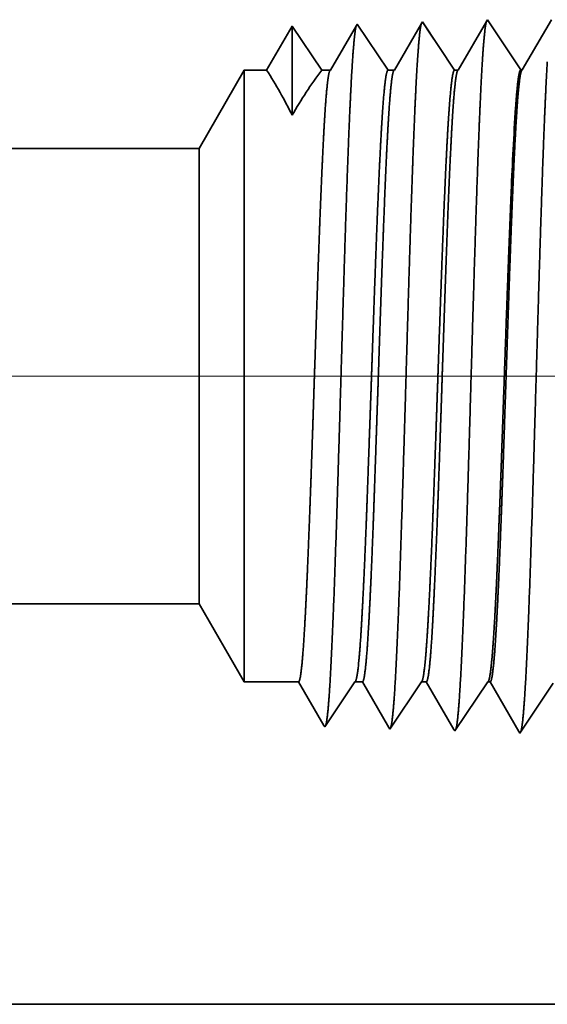
# Model space of a CAD drawing. Extents: x 0 to 10.8, y 0 to 8.2.
# Drawn here: x 5 to 5.1, y 0.8 to 0.9 of the extents above; entities that cross this region are included whole.
import ezdxf

# ---------------------------------------------------------------- set-up
doc = ezdxf.new("R2010")
doc.units = 0
doc.header["$MEASUREMENT"] = 0
doc.linetypes.add('DASHDOT', pattern=[18.5, 12, -3, 0.5, -3])
doc.layers.get('0').update_dxf_attribs({"lineweight": 13})

# ---------------------------------------------------------------- blocks, each defined once
blk = doc.blocks.new('BLOCK23')
at = {"color": 7, "lineweight": 5, "ltscale": 0.03937}
for p, q in [((6.195, 0.69), (14.075386, 0.69)), ((15, 0.25), (6.195, 0.25))]:
    blk.add_line(p, q, dxfattribs=at)
at = {"color": 7, "lineweight": 5, "ltscale": 0.002481}
blk.add_line((14.075386, 0.69), (14.125, 0.604065), dxfattribs=at)
at = {"color": 7, "lineweight": 5, "ltscale": 0.001489}
blk.add_line((14.125, 0.604065), (14.184579, 0.604065), dxfattribs=at)
at = {"color": 7, "lineweight": 5, "ltscale": 0.000198}
for p, q in [((14.184579, 0.604065), (14.188575, 0.597206)), ((14.188575, 0.597206), (14.19257, 0.590346)), ((14.19257, 0.590346), (14.196565, 0.583487)), ((14.196565, 0.583487), (14.200561, 0.576628)), ((14.200561, 0.576628), (14.204556, 0.569768)), ((14.204556, 0.569768), (14.208551, 0.562909)), ((14.208551, 0.562909), (14.212546, 0.556049))]:
    blk.add_line(p, q, dxfattribs=at)
at = {"color": 7, "lineweight": 5, "ltscale": 0.000248}
for p, q in [((14.235471, 0.587575), (14.240989, 0.59582)), ((14.240989, 0.59582), (14.246509, 0.604065)), ((14.229951, 0.57933), (14.235471, 0.587575)), ((14.224432, 0.571085), (14.229951, 0.57933)), ((14.213394, 0.554595), (14.218912, 0.56284)), ((14.218912, 0.56284), (14.224432, 0.571085))]:
    blk.add_line(p, q, dxfattribs=at)
at = {"color": 7, "lineweight": 5, "ltscale": 0.000205}
blk.add_line((14.246509, 0.604065), (14.254708, 0.604065), dxfattribs=at)
at = {"color": 7, "lineweight": 5, "ltscale": 0.000207}
for p, q in [((14.254708, 0.604065), (14.258879, 0.596902)), ((14.258879, 0.596902), (14.263052, 0.589739)), ((14.263052, 0.589739), (14.267224, 0.582577)), ((14.267224, 0.582577), (14.271396, 0.575414)), ((14.271396, 0.575414), (14.275568, 0.568251)), ((14.275568, 0.568251), (14.27974, 0.561088)), ((14.27974, 0.561088), (14.283912, 0.553925))]:
    blk.add_line(p, q, dxfattribs=at)
at = {"color": 7, "lineweight": 5, "ltscale": 0.000259}
for p, q in [((14.307895, 0.586831), (14.313663, 0.595448)), ((14.313663, 0.595448), (14.319432, 0.604065)), ((14.302127, 0.578214), (14.307895, 0.586831)), ((14.296358, 0.569597), (14.302127, 0.578214)), ((14.29059, 0.56098), (14.296358, 0.569597)), ((14.284822, 0.552363), (14.29059, 0.56098))]:
    blk.add_line(p, q, dxfattribs=at)
at = {"color": 7, "lineweight": 5, "ltscale": 0.000135}
blk.add_line((14.319432, 0.604065), (14.324836, 0.604065), dxfattribs=at)
at = {"color": 7, "lineweight": 5, "ltscale": 0.000216}
for p, q in [((14.324836, 0.604065), (14.329184, 0.596601)), ((14.329184, 0.596601), (14.333531, 0.589137)), ((14.333531, 0.589137), (14.337878, 0.581674)), ((14.337878, 0.581674), (14.342226, 0.57421)), ((14.342226, 0.57421), (14.346573, 0.566746)), ((14.346573, 0.566746), (14.35092, 0.559282)), ((14.35092, 0.559282), (14.355268, 0.551818))]:
    blk.add_line(p, q, dxfattribs=at)
at = {"color": 7, "lineweight": 5, "ltscale": 0.00027}
for p, q in [((14.38032, 0.586087), (14.386337, 0.595076)), ((14.386337, 0.595076), (14.392354, 0.604065)), ((14.374302, 0.577098), (14.38032, 0.586087)), ((14.368285, 0.568109), (14.374302, 0.577098)), ((14.362268, 0.55912), (14.368285, 0.568109)), ((14.356251, 0.550131), (14.362268, 0.55912))]:
    blk.add_line(p, q, dxfattribs=at)
at = {"color": 7, "lineweight": 5, "ltscale": 6.5e-05}
blk.add_line((14.392354, 0.604065), (14.394965, 0.604065), dxfattribs=at)
at = {"color": 7, "lineweight": 5, "ltscale": 0.000225}
for p, q in [((14.394965, 0.604065), (14.399486, 0.596303)), ((14.399486, 0.596303), (14.404006, 0.588542)), ((14.404006, 0.588542), (14.408527, 0.58078)), ((14.408527, 0.58078), (14.413048, 0.573018)), ((14.413048, 0.573018), (14.41757, 0.565256)), ((14.41757, 0.565256), (14.42209, 0.557495)), ((14.42209, 0.557495), (14.426611, 0.549733))]:
    blk.add_line(p, q, dxfattribs=at)
at = {"color": 7, "lineweight": 5, "ltscale": 0.000235}
for p, q in [((14.453845, 0.586986), (14.459077, 0.594804)), ((14.448611, 0.579169), (14.453845, 0.586986)), ((14.443379, 0.571351), (14.448611, 0.579169)), ((14.432913, 0.555716), (14.438145, 0.563534)), ((14.438145, 0.563534), (14.443379, 0.571351)), ((14.427679, 0.547898), (14.432913, 0.555716))]:
    blk.add_line(p, q, dxfattribs=at)
at = {"color": 7, "lineweight": 5, "ltscale": 4.2e-05}
blk.add_line((14.212546, 0.556049), (14.213394, 0.554595), dxfattribs=at)
at = {"color": 7, "lineweight": 5, "ltscale": 4.5e-05}
blk.add_line((14.283912, 0.553925), (14.284822, 0.552363), dxfattribs=at)
at = {"color": 7, "lineweight": 5, "ltscale": 4.9e-05}
blk.add_line((14.355268, 0.551818), (14.356251, 0.550131), dxfattribs=at)
at = {"color": 7, "lineweight": 5, "ltscale": 5.3e-05}
blk.add_line((14.426611, 0.549733), (14.427679, 0.547898), dxfattribs=at)
blk = doc.blocks.new('BLOCK24')
at = {"color": 7, "lineweight": 5, "ltscale": 5.1e-05}
blk.add_line((14.391965, 1.330986), (14.390941, 1.329228), dxfattribs=at)
at = {"color": 7, "lineweight": 5, "ltscale": 0.000235}
for p, q in [((14.397197, 1.323168), (14.391965, 1.330986)), ((14.402431, 1.31535), (14.397197, 1.323168)), ((14.407663, 1.307533), (14.402431, 1.31535)), ((14.412897, 1.299715), (14.407663, 1.307533)), ((14.418131, 1.291898), (14.412897, 1.299715)), ((14.423363, 1.28408), (14.418131, 1.291898)), ((14.428596, 1.276263), (14.423363, 1.28408))]:
    blk.add_line(p, q, dxfattribs=at)
at = {"color": 7, "lineweight": 5, "ltscale": 0.000227}
for p, q in [((14.462277, 1.3313), (14.457701, 1.323445)), ((14.457701, 1.323445), (14.453126, 1.31559)), ((14.453126, 1.31559), (14.448551, 1.307735)), ((14.443976, 1.29988), (14.439401, 1.292025)), ((14.448551, 1.307735), (14.443976, 1.29988)), ((14.439401, 1.292025), (14.434825, 1.284169)), ((14.434825, 1.284169), (14.43025, 1.276315))]:
    blk.add_line(p, q, dxfattribs=at)
at = {"color": 7, "lineweight": 5, "ltscale": 0.000233}
for p, q in [((14.177679, 1.324289), (14.172986, 1.31623)), ((14.172986, 1.31623), (14.168291, 1.308171)), ((14.163598, 1.300112), (14.158904, 1.292053)), ((14.168291, 1.308171), (14.163598, 1.300112)), ((14.158904, 1.292053), (14.154211, 1.283994)), ((14.154211, 1.283994), (14.149517, 1.275935))]:
    blk.add_line(p, q, dxfattribs=at)
at = {"color": 7, "lineweight": 5, "ltscale": 0.000242}
for p, q in [((14.183073, 1.31623), (14.177679, 1.324289)), ((14.188469, 1.308171), (14.183073, 1.31623)), ((14.193864, 1.300112), (14.188469, 1.308171)), ((14.199258, 1.292053), (14.193864, 1.300112)), ((14.204653, 1.283994), (14.199258, 1.292053)), ((14.210048, 1.275935), (14.204653, 1.283994))]:
    blk.add_line(p, q, dxfattribs=at)
at = {"color": 7, "lineweight": 5, "ltscale": 0.000203}
for p, q in [((14.248231, 1.325015), (14.244147, 1.318003)), ((14.240063, 1.310992), (14.235979, 1.303981)), ((14.244147, 1.318003), (14.240063, 1.310992)), ((14.235979, 1.303981), (14.231895, 1.296969)), ((14.227812, 1.289958), (14.223728, 1.282946)), ((14.231895, 1.296969), (14.227812, 1.289958)), ((14.223728, 1.282946), (14.219644, 1.275935))]:
    blk.add_line(p, q, dxfattribs=at)
at = {"color": 7, "lineweight": 5, "ltscale": 4.4e-05}
blk.add_line((14.249108, 1.326521), (14.248231, 1.325015), dxfattribs=at)
at = {"color": 7, "lineweight": 5, "ltscale": 0.000254}
for p, q in [((14.254751, 1.31809), (14.249108, 1.326521)), ((14.260396, 1.309659), (14.254751, 1.31809)), ((14.266039, 1.301228), (14.260396, 1.309659)), ((14.271682, 1.292797), (14.266039, 1.301228)), ((14.277327, 1.284366), (14.271682, 1.292797)), ((14.28297, 1.275935), (14.277327, 1.284366))]:
    blk.add_line(p, q, dxfattribs=at)
at = {"color": 7, "lineweight": 5, "ltscale": 0.000212}
for p, q in [((14.315331, 1.319817), (14.311072, 1.312503)), ((14.319591, 1.327131), (14.315331, 1.319817)), ((14.311072, 1.312503), (14.306811, 1.30519)), ((14.302552, 1.297876), (14.298292, 1.290562)), ((14.306811, 1.30519), (14.302552, 1.297876)), ((14.298292, 1.290562), (14.294032, 1.283249)), ((14.294032, 1.283249), (14.289772, 1.275935))]:
    blk.add_line(p, q, dxfattribs=at)
at = {"color": 7, "lineweight": 5, "ltscale": 4.7e-05}
blk.add_line((14.320536, 1.328753), (14.319591, 1.327131), dxfattribs=at)
at = {"color": 7, "lineweight": 5, "ltscale": 0.000265}
for p, q in [((14.326429, 1.31995), (14.320536, 1.328753)), ((14.332322, 1.311147), (14.326429, 1.31995)), ((14.338214, 1.302344), (14.332322, 1.311147)), ((14.344108, 1.293541), (14.338214, 1.302344)), ((14.350001, 1.284738), (14.344108, 1.293541)), ((14.355893, 1.275935), (14.350001, 1.284738))]:
    blk.add_line(p, q, dxfattribs=at)
at = {"color": 7, "lineweight": 5, "ltscale": 0.00022}
for p, q in [((14.386507, 1.321614), (14.382072, 1.314001)), ((14.390941, 1.329228), (14.386507, 1.321614)), ((14.382072, 1.314001), (14.377638, 1.306388)), ((14.373204, 1.298775), (14.368769, 1.291161)), ((14.377638, 1.306388), (14.373204, 1.298775)), ((14.368769, 1.291161), (14.364334, 1.283548)), ((14.364334, 1.283548), (14.359901, 1.275935))]:
    blk.add_line(p, q, dxfattribs=at)
at = {"color": 7, "lineweight": 5, "ltscale": 4.1e-05}
blk.add_line((14.43025, 1.276315), (14.428596, 1.276263), dxfattribs=at)
at = {"color": 7, "lineweight": 5, "ltscale": 0.002481}
blk.add_line((14.125, 1.275935), (14.075386, 1.19), dxfattribs=at)
at = {"color": 7, "lineweight": 5, "ltscale": 0.000613}
blk.add_line((14.149517, 1.275935), (14.125, 1.275935), dxfattribs=at)
at = {"color": 7, "lineweight": 5, "ltscale": 0.00024}
blk.add_line((14.219644, 1.275935), (14.210048, 1.275935), dxfattribs=at)
at = {"color": 7, "lineweight": 5, "ltscale": 0.00017}
blk.add_line((14.289772, 1.275935), (14.28297, 1.275935), dxfattribs=at)
at = {"color": 7, "lineweight": 5, "ltscale": 0.0001}
blk.add_line((14.359901, 1.275935), (14.355893, 1.275935), dxfattribs=at)
at = {"color": 7, "lineweight": 5, "ltscale": 0.03937}
blk.add_line((14.075386, 1.19), (6.195, 1.19), dxfattribs=at)

msp = doc.modelspace()

# ---------------------------------------------------------------- linework, layer by layer
at = {"color": 7, "lineweight": 35, "ltscale": 0.000157}
msp.add_line((5.05572, 0.91965), (5.05256, 0.91422), dxfattribs=at)
at = {"color": 7, "lineweight": 35, "ltscale": 5e-06}
for p, q in [((5.05582, 0.91982), (5.05572, 0.91965)), ((5.06372, 0.92007), (5.06361, 0.91989)), ((5.07567, 0.91426), (5.07585, 0.91427)), ((5.05187, 0.83445), (5.05178, 0.83461)), ((5.05977, 0.8342), (5.05967, 0.83438)), ((5.06767, 0.83396), (5.06756, 0.83414))]:
    msp.add_line(p, q, dxfattribs=at)
at = {"color": 7, "lineweight": 35, "ltscale": 0.000168}
msp.add_line((5.05956, 0.91422), (5.05582, 0.91982), dxfattribs=at)
at = {"color": 7, "lineweight": 35, "ltscale": 0.000164}
msp.add_line((5.06361, 0.91989), (5.06032, 0.91422), dxfattribs=at)
at = {"color": 7, "lineweight": 35, "ltscale": 0.000176}
for p, q in [((5.06763, 0.91422), (5.06372, 0.92007)), ((5.07939, 0.92035), (5.07585, 0.91427))]:
    msp.add_line(p, q, dxfattribs=at)
at = {"color": 7, "lineweight": 35, "ltscale": 0.000171}
msp.add_line((5.0715, 0.92012), (5.06807, 0.91422), dxfattribs=at)
at = {"color": 7, "lineweight": 35, "ltscale": 6e-06}
for p, q in [((5.07162, 0.92031), (5.0715, 0.92012)), ((5.07557, 0.83371), (5.07545, 0.83391))]:
    msp.add_line(p, q, dxfattribs=at)
at = {"color": 7, "lineweight": 35, "ltscale": 0.000182}
for p, q in [((5.07567, 0.91426), (5.07162, 0.92031)), ((5.07962, 0.83976), (5.07557, 0.83371))]:
    msp.add_line(p, q, dxfattribs=at)
at = {"color": 7, "lineweight": 35, "ltscale": 0.000155}
msp.add_line((5.04792, 0.91957), (5.04481, 0.91422), dxfattribs=at)
at = {"color": 7, "lineweight": 35, "ltscale": 0.000271}
msp.add_line((5.04792, 0.91957), (5.04792, 0.90875), dxfattribs=at)
at = {"color": 7, "lineweight": 35, "ltscale": 0.000161}
msp.add_line((5.0515, 0.91422), (5.04792, 0.91957), dxfattribs=at)
msp.add_line((5.0515, 0.91422), (5.04792, 0.91957), dxfattribs=at)
at = {"color": 7, "lineweight": 35, "ltscale": 0.000274}
for p, q in [((5.03661, 0.90472), (5.04209, 0.91422)), ((5.03661, 0.84942), (5.04209, 0.83992))]:
    msp.add_line(p, q, dxfattribs=at)
at = {"color": 7, "lineweight": 35, "ltscale": 0.001374}
msp.add_line((5.04209, 0.91422), (5.04209, 0.85926), dxfattribs=at)
at = {"color": 7, "lineweight": 35, "ltscale": 6.8e-05}
msp.add_line((5.04481, 0.91422), (5.04209, 0.91422), dxfattribs=at)
at = {"color": 7, "lineweight": 35, "ltscale": 2.7e-05}
msp.add_line((5.05256, 0.91422), (5.0515, 0.91422), dxfattribs=at)
at = {"color": 7, "lineweight": 35, "ltscale": 1.9e-05}
msp.add_line((5.06032, 0.91422), (5.05956, 0.91422), dxfattribs=at)
at = {"color": 7, "lineweight": 35, "ltscale": 1.1e-05}
msp.add_line((5.06807, 0.91422), (5.06763, 0.91422), dxfattribs=at)
at = {"color": 7, "lineweight": 35, "ltscale": 0.03937}
for p, q in [((5.03661, 0.90472), (4.16511, 0.90472)), ((5.03661, 0.84942), (4.16511, 0.84942)), ((4.16511, 0.80077), (5.13886, 0.80077))]:
    msp.add_line(p, q, dxfattribs=at)
at = {"color": 7, "lineweight": 35, "ltscale": 0.001023}
msp.add_line((5.03661, 0.90472), (5.03661, 0.86382), dxfattribs=at)
at = {"color": 7, "lineweight": 35}
msp.add_line((5.07451, 0.89948), (5.07451, 0.8995), dxfattribs=at).dxf.unprotected_set("ltscale", 0)
at = {"color": 7, "lineweight": 35, "ltscale": 1e-06}
for p, q in [((5.07451, 0.89946), (5.07451, 0.89948)), ((5.07451, 0.89495), (5.07451, 0.89499))]:
    msp.add_line(p, q, dxfattribs=at)
at = {"color": 7, "lineweight": 35, "ltscale": 0.000113}
msp.add_line((5.07451, 0.89495), (5.07451, 0.89946), dxfattribs=at)
at = {"color": 7, "linetype": 'DASHDOT', "lineweight": 13, "ltscale": 0.03937}
msp.add_line((5.1238, 0.87707), (4.07749, 0.87707), dxfattribs=at)
at = {"color": 7, "lineweight": 35, "ltscale": 0.00036}
msp.add_line((5.03661, 0.86382), (5.03661, 0.84942), dxfattribs=at)
at = {"color": 7, "lineweight": 35, "ltscale": 0.000483}
msp.add_line((5.04209, 0.85926), (5.04209, 0.83992), dxfattribs=at)
at = {"color": 7, "lineweight": 35, "ltscale": 0.000165}
for p, q in [((5.04868, 0.83992), (5.04209, 0.83992)), ((5.05553, 0.83992), (5.05187, 0.83445))]:
    msp.add_line(p, q, dxfattribs=at)
at = {"color": 7, "lineweight": 35, "ltscale": 0.000154}
msp.add_line((5.05178, 0.83461), (5.04868, 0.83992), dxfattribs=at)
at = {"color": 7, "lineweight": 35, "ltscale": 2.3e-05}
msp.add_line((5.05644, 0.83992), (5.05553, 0.83992), dxfattribs=at)
at = {"color": 7, "lineweight": 35, "ltscale": 0.00016}
msp.add_line((5.05967, 0.83438), (5.05644, 0.83992), dxfattribs=at)
at = {"color": 7, "lineweight": 35, "ltscale": 0.000172}
msp.add_line((5.0636, 0.83992), (5.05977, 0.8342), dxfattribs=at)
at = {"color": 7, "lineweight": 35, "ltscale": 1.5e-05}
msp.add_line((5.06419, 0.83992), (5.0636, 0.83992), dxfattribs=at)
at = {"color": 7, "lineweight": 35, "ltscale": 0.000167}
msp.add_line((5.06756, 0.83414), (5.06419, 0.83992), dxfattribs=at)
at = {"color": 7, "lineweight": 35, "ltscale": 0.000179}
msp.add_line((5.07166, 0.83992), (5.06767, 0.83396), dxfattribs=at)
at = {"color": 7, "lineweight": 35, "ltscale": 7e-06}
msp.add_line((5.07195, 0.83992), (5.07166, 0.83992), dxfattribs=at)
at = {"color": 7, "lineweight": 35, "ltscale": 0.000174}
msp.add_line((5.07545, 0.83391), (5.07195, 0.83992), dxfattribs=at)
at = {"color": 7, "lineweight": 35, "ltscale": 0.03937}
for points in [[(5.04792, 0.90874, 0.028778), (5.04481, 0.91422)], [(5.0515, 0.91422, 0.030676), (5.04792, 0.90874)], [(5.05256, 0.91422, 0.25127), (5.05249, 0.91416)], [(5.06032, 0.91422, 0.25127), (5.06025, 0.91416)], [(5.06807, 0.91422, 0.25127), (5.068, 0.91416)], [(5.07585, 0.91427, 0.242824), (5.07578, 0.9142)], [(5.07504, 0.90969, 0.006441), (5.07451, 0.8995)], [(5.05553, 0.83992, 0.242336), (5.0556, 0.83997)], [(5.0636, 0.83992, 0.242337), (5.06366, 0.83997)], [(5.07166, 0.83992, 0.242437), (5.07173, 0.83997)]]:
    msp.add_lwpolyline(points, format="xyb", dxfattribs=at)
for points, knots in [([(5.05569, 0.9196), (5.0556, 0.91928), (5.05551, 0.91867), (5.05542, 0.91778), (5.05532, 0.91654), (5.05522, 0.91507), (5.05521, 0.91491), (5.0552, 0.91474), (5.05519, 0.91457)], [0, 0, 0, 0, 0, 0, 3.432041, 3.432041, 3.432041, 3.857631, 3.857631, 3.857631, 3.857631, 3.857631, 3.857631]), ([(5.06363, 0.91996), (5.06354, 0.91975), (5.06345, 0.91927), (5.06337, 0.91853), (5.06326, 0.91732), (5.06316, 0.91582), (5.06313, 0.91549), (5.06311, 0.91514), (5.06309, 0.91478)], [0, 0, 0, 0, 0, 0, 3.27332, 3.27332, 3.27332, 4.165733, 4.165733, 4.165733, 4.165733, 4.165733, 4.165733]), ([(5.07153, 0.92021), (5.07144, 0.92), (5.07135, 0.91951), (5.07127, 0.91877), (5.07116, 0.91755), (5.07105, 0.91604), (5.07103, 0.91571), (5.07101, 0.91536), (5.07099, 0.915)], [0, 0, 0, 0, 0, 0, 3.297374, 3.297374, 3.297374, 4.196321, 4.196321, 4.196321, 4.196321, 4.196321, 4.196321]), ([(5.07099, 0.915), (5.07077, 0.9114), (5.07057, 0.90668), (5.07039, 0.90147), (5.06996, 0.88846), (5.06957, 0.87459), (5.06935, 0.86675), (5.06899, 0.85475), (5.06858, 0.8445), (5.06843, 0.84123), (5.06821, 0.83746), (5.06798, 0.83518), (5.06791, 0.83469), (5.06785, 0.83433), (5.06778, 0.83413)], [0, 0, 0, 0, 0, 0, 9.007735, 9.007735, 9.007735, 21.487291, 21.487291, 21.487291, 28.009551, 28.009551, 28.009551, 30.463713, 30.463713, 30.463713, 30.463713, 30.463713, 30.463713]), ([(5.07889, 0.91522), (5.07867, 0.91161), (5.07847, 0.90689), (5.07829, 0.90166), (5.07787, 0.88861), (5.07747, 0.87468), (5.07725, 0.86679), (5.07689, 0.85471), (5.07648, 0.84439), (5.07633, 0.8411), (5.07612, 0.83728), (5.07588, 0.83496), (5.07581, 0.83445), (5.07575, 0.83409), (5.07568, 0.83388)], [0, 0, 0, 0, 0, 0, 9.028828, 9.028828, 9.028828, 21.584053, 21.584053, 21.584053, 28.14558, 28.14558, 28.14558, 30.649219, 30.649219, 30.649219, 30.649219, 30.649219, 30.649219]), ([(5.05519, 0.91457), (5.05497, 0.91099), (5.05477, 0.90628), (5.05458, 0.90108), (5.05416, 0.88817), (5.05377, 0.87442), (5.05354, 0.86667), (5.05318, 0.85482), (5.05277, 0.84472), (5.05263, 0.84151), (5.05241, 0.83784), (5.05218, 0.83563), (5.05211, 0.83516), (5.05205, 0.83482), (5.05198, 0.83462)], [0, 0, 0, 0, 0, 0, 8.965407, 8.965407, 8.965407, 21.293423, 21.293423, 21.293423, 27.73704, 27.73704, 27.73704, 30.092632, 30.092632, 30.092632, 30.092632, 30.092632, 30.092632]), ([(5.06309, 0.91478), (5.06287, 0.9112), (5.06267, 0.90648), (5.06248, 0.90127), (5.06206, 0.88831), (5.06167, 0.8745), (5.06144, 0.86671), (5.06108, 0.85478), (5.06068, 0.84461), (5.06053, 0.84137), (5.06031, 0.83765), (5.06008, 0.83541), (5.06001, 0.83492), (5.05995, 0.83458), (5.05988, 0.83438)], [0, 0, 0, 0, 0, 0, 8.986591, 8.986591, 8.986591, 21.390449, 21.390449, 21.390449, 27.873411, 27.873411, 27.873411, 30.278201, 30.278201, 30.278201, 30.278201, 30.278201, 30.278201]), ([(5.05, 0.85926), (5.05008, 0.86132), (5.05016, 0.86344), (5.05024, 0.86567), (5.05035, 0.8689), (5.05046, 0.8722), (5.0505, 0.87333), (5.05055, 0.87506), (5.05061, 0.8768), (5.05063, 0.87738), (5.05082, 0.88316), (5.05102, 0.88889), (5.05119, 0.89384), (5.05144, 0.90038), (5.05171, 0.90578), (5.05179, 0.90723), (5.05186, 0.90853), (5.05194, 0.90968)], [0, 0, 0, 0, 0, 0, 4.597321, 4.597321, 4.597321, 6.953999, 6.953999, 6.953999, 8.150537, 8.150537, 8.150537, 18.705804, 18.705804, 18.705804, 22.954254, 22.954254, 22.954254, 22.954254, 22.954254, 22.954254]), ([(5.05691, 0.85926), (5.05699, 0.86132), (5.05707, 0.86344), (5.05715, 0.86568), (5.05726, 0.86889), (5.05738, 0.87219), (5.05742, 0.87332), (5.05748, 0.87504), (5.05754, 0.87678), (5.05756, 0.87737), (5.05776, 0.88314), (5.05796, 0.88888), (5.05814, 0.89383), (5.0584, 0.90037), (5.05868, 0.90577), (5.05876, 0.90721), (5.05884, 0.90852), (5.05892, 0.90967)], [0, 0, 0, 0, 0, 0, 4.590113, 4.590113, 4.590113, 6.946014, 6.946014, 6.946014, 8.142478, 8.142478, 8.142478, 18.698108, 18.698108, 18.698108, 22.947206, 22.947206, 22.947206, 22.947206, 22.947206, 22.947206]), ([(5.05776, 0.85926), (5.05784, 0.86132), (5.05791, 0.86345), (5.05799, 0.86567), (5.0581, 0.8689), (5.05821, 0.87221), (5.05825, 0.87334), (5.05831, 0.87506), (5.05837, 0.8768), (5.05839, 0.87739), (5.05858, 0.88316), (5.05877, 0.8889), (5.05895, 0.89385), (5.0592, 0.90038), (5.05946, 0.90578), (5.05954, 0.90723), (5.05962, 0.90853), (5.0597, 0.90968)], [0, 0, 0, 0, 0, 0, 4.611015, 4.611015, 4.611015, 6.973425, 6.973425, 6.973425, 8.172633, 8.172633, 8.172633, 18.751684, 18.751684, 18.751684, 23.011992, 23.011992, 23.011992, 23.011992, 23.011992, 23.011992]), ([(5.06497, 0.85926), (5.06505, 0.86132), (5.06513, 0.86344), (5.06521, 0.86567), (5.06533, 0.8689), (5.06544, 0.8722), (5.06548, 0.87333), (5.06554, 0.87505), (5.0656, 0.87679), (5.06562, 0.87738), (5.06582, 0.88315), (5.06602, 0.88889), (5.0662, 0.89383), (5.06646, 0.90037), (5.06674, 0.90577), (5.06682, 0.90722), (5.0669, 0.90852), (5.06699, 0.90967)], [0, 0, 0, 0, 0, 0, 4.604576, 4.604576, 4.604576, 6.966242, 6.966242, 6.966242, 8.165384, 8.165384, 8.165384, 18.744812, 18.744812, 18.744812, 23.00576, 23.00576, 23.00576, 23.00576, 23.00576, 23.00576]), ([(5.06552, 0.85926), (5.06559, 0.86132), (5.06567, 0.86344), (5.06575, 0.86567), (5.06586, 0.8689), (5.06597, 0.8722), (5.06601, 0.87333), (5.06607, 0.87506), (5.06612, 0.8768), (5.06614, 0.87738), (5.06633, 0.88316), (5.06653, 0.8889), (5.0667, 0.89385), (5.06695, 0.90038), (5.06722, 0.90578), (5.0673, 0.90723), (5.06737, 0.90853), (5.06745, 0.90968)], [0, 0, 0, 0, 0, 0, 4.618313, 4.618313, 4.618313, 6.986098, 6.986098, 6.986098, 8.188162, 8.188162, 8.188162, 18.79373, 18.79373, 18.79373, 23.067005, 23.067005, 23.067005, 23.067005, 23.067005, 23.067005]), ([(5.07451, 0.89946), (5.0743, 0.89468), (5.0741, 0.88934), (5.07389, 0.88343), (5.07368, 0.87726), (5.07347, 0.87121), (5.07346, 0.87083), (5.07341, 0.86953), (5.07337, 0.86832), (5.07334, 0.86757), (5.0733, 0.86619), (5.07325, 0.86489), (5.07322, 0.86426), (5.07318, 0.86295), (5.07312, 0.86153), (5.07309, 0.86079), (5.07306, 0.86002), (5.07303, 0.85926)], [0, 0, 0, 0, 0, 0, 11.527727, 11.527727, 11.527727, 12.459359, 12.459359, 12.459359, 14.239477, 14.239477, 14.239477, 15.914594, 15.914594, 15.914594, 17.615234, 17.615234, 17.615234, 17.615234, 17.615234, 17.615234]), ([(5.07451, 0.89495), (5.07433, 0.89028), (5.07416, 0.88527), (5.07399, 0.88002), (5.07374, 0.87258), (5.0735, 0.86544), (5.07342, 0.86331), (5.07335, 0.86126), (5.07327, 0.85926)], [0, 0, 0, 0, 0, 0, 10.524113, 10.524113, 10.524113, 15.008902, 15.008902, 15.008902, 15.008902, 15.008902, 15.008902]), ([(5.04868, 0.83992), (5.04882, 0.83992), (5.04896, 0.8405), (5.04909, 0.84164), (5.04936, 0.84498), (5.04962, 0.84996), (5.04975, 0.85286), (5.04988, 0.85598), (5.05, 0.85926)], [0, 0, 0, 0, 0, 0, 6.920801, 6.920801, 6.920801, 14.259953, 14.259953, 14.259953, 14.259953, 14.259953, 14.259953]), ([(5.0556, 0.83997), (5.0557, 0.84013), (5.05581, 0.84061), (5.05592, 0.8414), (5.05619, 0.84421), (5.05645, 0.84865), (5.05661, 0.85193), (5.05676, 0.85549), (5.05691, 0.85926)], [0, 0, 0, 0, 0, 0, 5.160015, 5.160015, 5.160015, 13.593048, 13.593048, 13.593048, 13.593048, 13.593048, 13.593048]), ([(5.05644, 0.83992), (5.05658, 0.83992), (5.05671, 0.84049), (5.05685, 0.84164), (5.05712, 0.84498), (5.05738, 0.84996), (5.05751, 0.85285), (5.05764, 0.85597), (5.05776, 0.85926)], [0, 0, 0, 0, 0, 0, 6.943001, 6.943001, 6.943001, 14.301538, 14.301538, 14.301538, 14.301538, 14.301538, 14.301538]), ([(5.06366, 0.83997), (5.06377, 0.84013), (5.06387, 0.84061), (5.06398, 0.8414), (5.06425, 0.84421), (5.06451, 0.84865), (5.06467, 0.85193), (5.06482, 0.85548), (5.06497, 0.85926)], [0, 0, 0, 0, 0, 0, 5.176586, 5.176586, 5.176586, 13.632248, 13.632248, 13.632248, 13.632248, 13.632248, 13.632248]), ([(5.06419, 0.83992), (5.06433, 0.83992), (5.06447, 0.84049), (5.0646, 0.84164), (5.06488, 0.84498), (5.06513, 0.84996), (5.06526, 0.85285), (5.06539, 0.85597), (5.06552, 0.85926)], [0, 0, 0, 0, 0, 0, 6.965273, 6.965273, 6.965273, 14.34336, 14.34336, 14.34336, 14.34336, 14.34336, 14.34336]), ([(5.07173, 0.83997), (5.07186, 0.84017), (5.07199, 0.84087), (5.07213, 0.84207), (5.0724, 0.84543), (5.07265, 0.85022), (5.07278, 0.85306), (5.07291, 0.85609), (5.07303, 0.85926)], [0, 0, 0, 0, 0, 0, 6.53252, 6.53252, 6.53252, 13.661897, 13.661897, 13.661897, 13.661897, 13.661897, 13.661897]), ([(5.07195, 0.83992), (5.07209, 0.83992), (5.07222, 0.84049), (5.07236, 0.84164), (5.07263, 0.845), (5.07289, 0.84995), (5.07302, 0.85288), (5.07315, 0.85599), (5.07327, 0.85926)], [0, 0, 0, 0, 0, 0, 6.987505, 6.987505, 6.987505, 14.358654, 14.358654, 14.358654, 14.358654, 14.358654, 14.358654])]:
    msp.add_open_spline(points, degree=5, knots=knots, dxfattribs=at)
for points in [[(5.05194, 0.90968), (5.05205, 0.91121), (5.05216, 0.91247), (5.05227, 0.9134), (5.05238, 0.91397), (5.05249, 0.91416)], [(5.05892, 0.90967), (5.05905, 0.9114), (5.05917, 0.91278), (5.0593, 0.91374), (5.05943, 0.91422), (5.05956, 0.91422)], [(5.0597, 0.90968), (5.05981, 0.91121), (5.05991, 0.91247), (5.06002, 0.9134), (5.06013, 0.91397), (5.06025, 0.91416)], [(5.06699, 0.90967), (5.06711, 0.9114), (5.06724, 0.91278), (5.06737, 0.91374), (5.0675, 0.91422), (5.06763, 0.91422)], [(5.06745, 0.90968), (5.06756, 0.91121), (5.06767, 0.91247), (5.06778, 0.9134), (5.06789, 0.91397), (5.068, 0.91416)], [(5.07504, 0.90969), (5.07516, 0.91143), (5.07529, 0.91281), (5.07541, 0.91377), (5.07554, 0.91426), (5.07567, 0.91426)], [(5.07522, 0.9097), (5.07533, 0.91124), (5.07544, 0.9125), (5.07555, 0.91344), (5.07567, 0.91401), (5.07578, 0.9142)], [(5.07451, 0.89499), (5.07465, 0.89854), (5.07479, 0.90196), (5.07493, 0.90504), (5.07508, 0.90762), (5.07522, 0.9097)]]:
    msp.add_open_spline(points, degree=5, dxfattribs=at)

# ---------------------------------------------------------------- block references
at = {"lineweight": 0, "xscale": 0.11059, "yscale": 0.11059, "zscale": 0.11059}
for name in ['BLOCK24', 'BLOCK23']:
    msp.add_blockref(name, (3.48, 0.77312), dxfattribs=at)

doc.saveas('drawing.dxf')
